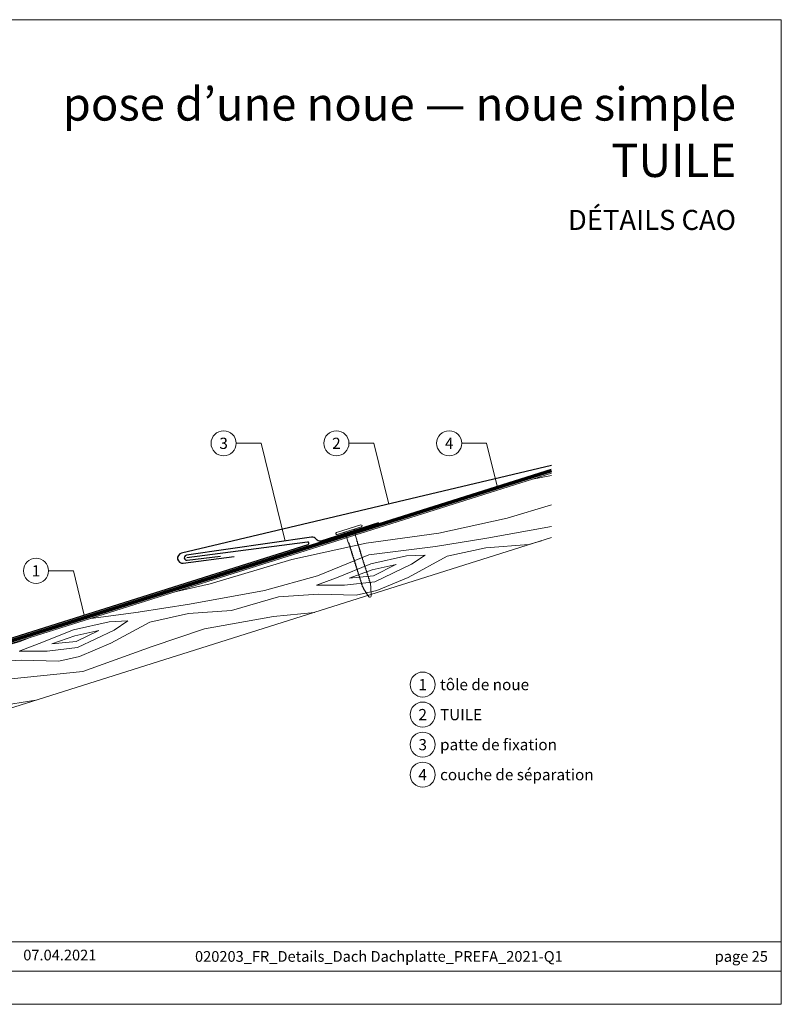
# Model space of a CAD drawing. Units: millimetres. Extents: x -19674 to 47920, y 0 to 4832.
# Drawn here: x 27619 to 27916, y 0 to 384 of the extents above; entities that cross this region are included whole.
import ezdxf
from ezdxf.enums import TextEntityAlignment as Align

# ---------------------------------------------------------------- set-up
doc = ezdxf.new("R2010")
doc.units = ezdxf.units.MM
doc.linetypes.add('Trennlage', pattern=[30, 12, -18])
for name, color, linetype, lineweight, true_color in [('01_PREFA-Dachprodukt', 7, 'Continuous', 25, 0xe1000f), ('01_PREFA-Hafte', 7, 'Continuous', 25, 0xff7f7f), ('02_Nägel', 7, 'Continuous', 15, 0xff7f7f), ('04_Unterdach', 7, 'Continuous', 25, 0x505f69), ('04_Unterdach_Linie', 7, 'Continuous', 0, 0x505f69), ('06_Holz', 7, 'Continuous', 15, 0x8296a0), ('06_Holzschfraffur', 7, 'Continuous', 13, 0xdce6eb), ('08_Bemassung', 7, 'Continuous', 5, 0x505f69), ('10_Blattrahmen', 7, 'Continuous', 20, 0x000000), ('99_Text_1_DE', 7, 'Continuous', 25, 0xe1000f), ('99_Text_3_DE', 7, 'Continuous', 5, 0x505f69)]:
    doc.layers.add(name, color=color, linetype=linetype, lineweight=lineweight, true_color=true_color)
doc.layers.add('99_Text_2_DE', color=7, linetype='Continuous')
doc.styles.add('Arial', font='arial.ttf')
doc.styles.add('PREFA_Standard', font='arial.ttf', dxfattribs={"height": 20})

# ---------------------------------------------------------------- blocks, each defined once
blk = doc.blocks.new('A$C4BAB4951')
for p, q in [((0, -4.3), (0, 4.3)), ((0.7, -4.3), (0.7, 4.3)), ((-23.67, -0.01), (-23.67, 0.01)), ((-23.39, 0.39), (-20.4, 1.28)), ((-20.32, 1.29), (-19.6, 1.35)), ((-3.67, 1.5), (-0.4, 1.5)), ((-0.4, 1.5), (0, 2)), ((-0.4, -1.5), (-0.4, 1.5)), ((-23.39, -0.39), (-20.4, -1.28)), ((-20.32, -1.29), (-19.6, -1.35)), ((-3.67, -1.5), (-0.4, -1.5)), ((-0.4, -1.5), (0, -2))]:
    blk.add_line(p, q)
at = {"extrusion": (0, 0, -1)}
for centre, radius, start, end in [((-0.35, 4.3), 0.35, 0, 180), ((23.27, 0.01), 0.4, 360, 73.5064), ((20.28, 0.9), 0.4, 73.5064, 85.188), ((19.6, 1.91), 0.553, 244.5196, 270), ((18.58, -0.22), 1.8, 64.5196, 71.6711), ((19.1, 1.33), 0.17, 71.6711, 153.7368), ((18.86, 1.45), 0.0923, 267.8027, 333.7368), ((18.86, 1.91), 0.552, 244.5057, 269.6735), ((17.85, -0.22), 1.8, 64.5196, 71.6711), ((18.36, 1.33), 0.17, 71.6711, 153.7368), ((18.13, 1.45), 0.0923, 267.8027, 333.7368), ((18.13, 1.91), 0.551, 244.4964, 269.3324), ((17.12, -0.22), 1.8, 64.5196, 71.6711), ((17.63, 1.33), 0.17, 71.6711, 153.7368), ((17.39, 1.45), 0.0923, 267.8027, 333.7368), ((17.39, 1.91), 0.552, 244.5062, 269.673), ((16.38, -0.22), 1.8, 64.5196, 71.6711), ((16.89, 1.33), 0.17, 71.6711, 153.7368), ((16.66, 1.45), 0.0923, 267.8027, 333.7368), ((16.66, 1.91), 0.551, 244.4964, 269.3324), ((15.65, -0.22), 1.8, 64.5196, 71.6711), ((16.16, 1.33), 0.17, 71.6711, 153.7368), ((15.93, 1.45), 0.0923, 267.8027, 333.7368), ((15.93, 1.91), 0.552, 244.5057, 269.6735), ((14.91, -0.22), 1.8, 64.5196, 71.6711), ((15.43, 1.33), 0.17, 71.6711, 153.7368), ((15.19, 1.45), 0.0923, 267.8027, 333.7368), ((15.19, 1.91), 0.551, 244.4964, 269.3324), ((14.18, -0.22), 1.8, 64.5196, 71.6711), ((14.69, 1.33), 0.17, 71.6711, 153.7368), ((14.46, 1.45), 0.0923, 267.8027, 333.7368), ((14.46, 1.91), 0.552, 244.5057, 269.6735), ((13.45, -0.22), 1.8, 64.5196, 71.6711), ((13.96, 1.33), 0.17, 71.6711, 153.7368), ((13.72, 1.45), 0.0923, 267.8027, 333.7368), ((13.73, 1.91), 0.551, 244.4964, 269.3324), ((12.71, -0.22), 1.8, 64.5196, 71.6711), ((13.23, 1.33), 0.17, 71.6711, 153.7368), ((12.99, 1.45), 0.0923, 267.8027, 333.7368), ((12.99, 1.91), 0.552, 244.5057, 269.6735), ((11.98, -0.22), 1.8, 64.5196, 71.6711), ((12.49, 1.33), 0.17, 71.6711, 153.7368), ((12.26, 1.45), 0.0923, 267.8027, 333.7368), ((12.25, 1.92), 0.57, 244.7073, 270.3706), ((11.23, -0.22), 1.8, 64.5196, 71.6711), ((11.74, 1.33), 0.17, 71.6711, 153.7368), ((11.51, 1.45), 0.0923, 267.8027, 333.7368), ((11.51, 1.91), 0.551, 244.4964, 269.3324), ((10.5, -0.22), 1.8, 64.5196, 71.6711), ((11.01, 1.33), 0.17, 71.6711, 153.7368), ((10.78, 1.45), 0.0923, 267.8027, 333.7368), ((10.78, 1.91), 0.552, 244.5057, 269.6735), ((9.76, -0.22), 1.8, 64.5196, 71.6711), ((10.28, 1.33), 0.17, 71.6711, 153.7368), ((10.04, 1.45), 0.0923, 267.8027, 333.7368), ((10.04, 1.91), 0.551, 244.4964, 269.3324), ((9.03, -0.22), 1.8, 64.5196, 71.6711), ((9.54, 1.33), 0.17, 71.6711, 153.7368), ((9.31, 1.45), 0.0923, 267.8027, 333.7368), ((9.31, 1.91), 0.552, 244.5062, 269.673), ((8.29, -0.22), 1.8, 64.5196, 71.6711), ((8.81, 1.33), 0.17, 71.6711, 153.7368), ((8.57, 1.45), 0.0923, 267.8027, 333.7368), ((8.58, 1.91), 0.551, 244.4984, 269.3304), ((7.56, -0.22), 1.8, 64.5196, 71.6711), ((8.08, 1.33), 0.17, 71.6711, 153.7368), ((7.84, 1.45), 0.0923, 267.8027, 333.7368), ((7.84, 1.91), 0.552, 244.5057, 269.6735), ((6.83, -0.22), 1.8, 64.5196, 71.6711), ((7.34, 1.33), 0.17, 71.6711, 153.7368), ((7.11, 1.45), 0.0923, 267.8027, 333.7368), ((7.11, 1.91), 0.551, 244.4964, 269.3324), ((6.1, -0.22), 1.8, 64.5196, 71.6711), ((6.61, 1.33), 0.17, 71.6711, 153.7368), ((6.37, 1.45), 0.0923, 267.8027, 333.7368), ((6.37, 1.91), 0.552, 244.5057, 269.6735), ((5.36, -0.22), 1.8, 64.5196, 71.6711), ((5.87, 1.33), 0.17, 71.6711, 153.7368), ((5.64, 1.45), 0.0923, 267.8027, 333.7368), ((5.64, 1.91), 0.552, 244.5057, 269.6735), ((4.62, -0.22), 1.8, 64.5196, 71.6711), ((5.14, 1.33), 0.17, 71.6711, 153.7368), ((4.9, 1.45), 0.0923, 267.8027, 333.7368), ((4.91, 1.9), 0.551, 244.4964, 269.3324), ((3.89, -0.22), 1.8, 64.5196, 71.6711), ((4.41, 1.33), 0.17, 71.6711, 153.7368), ((4.17, 1.45), 0.0923, 267.8027, 333.7368), ((4.17, 1.91), 0.552, 244.5057, 269.6735), ((3.16, -0.22), 1.8, 64.5196, 71.6711), ((3.67, 1.33), 0.17, 71.6711, 90), ((23.27, -0.01), 0.4, 286.4936, 0), ((20.28, -0.9), 0.4, 274.812, 286.4936), ((19.6, -1.91), 0.553, 90, 115.4804), ((18.58, 0.22), 1.8, 288.3289, 295.4804), ((19.1, -1.33), 0.17, 206.2632, 288.3289), ((18.86, -1.45), 0.0923, 26.2632, 92.1973), ((18.86, -1.91), 0.552, 90.3265, 115.4943), ((17.85, 0.22), 1.8, 288.3289, 295.4804), ((18.36, -1.33), 0.17, 206.2632, 288.3289), ((18.13, -1.45), 0.0923, 26.2632, 92.1973), ((18.13, -1.91), 0.551, 90.6676, 115.5036), ((17.12, 0.22), 1.8, 288.3289, 295.4804), ((17.63, -1.33), 0.17, 206.2632, 288.3289), ((17.39, -1.45), 0.0923, 26.2632, 92.1973), ((17.39, -1.91), 0.552, 90.327, 115.4938), ((16.38, 0.22), 1.8, 288.3289, 295.4804), ((16.89, -1.33), 0.17, 206.2632, 288.3289), ((16.66, -1.45), 0.0923, 26.2632, 92.1973), ((16.66, -1.91), 0.551, 90.6676, 115.5036), ((15.65, 0.22), 1.8, 288.3289, 295.4804), ((16.16, -1.33), 0.17, 206.2632, 288.3289), ((15.93, -1.45), 0.0923, 26.2632, 92.1973), ((15.93, -1.91), 0.552, 90.3265, 115.4943), ((14.91, 0.22), 1.8, 288.3289, 295.4804), ((15.43, -1.33), 0.17, 206.2632, 288.3289), ((15.19, -1.45), 0.0923, 26.2632, 92.1973), ((15.19, -1.91), 0.551, 90.6676, 115.5036), ((14.18, 0.22), 1.8, 288.3289, 295.4804), ((14.69, -1.33), 0.17, 206.2632, 288.3289), ((14.46, -1.45), 0.0923, 26.2632, 92.1973), ((14.46, -1.91), 0.552, 90.3265, 115.4943), ((13.45, 0.22), 1.8, 288.3289, 295.4804), ((13.96, -1.33), 0.17, 206.2632, 288.3289), ((13.72, -1.45), 0.0923, 26.2632, 92.1973), ((13.73, -1.91), 0.551, 90.6676, 115.5036), ((12.71, 0.22), 1.8, 288.3289, 295.4804), ((13.23, -1.33), 0.17, 206.2632, 288.3289), ((12.99, -1.45), 0.0923, 26.2632, 92.1973), ((12.99, -1.91), 0.552, 90.3265, 115.4943), ((11.98, 0.22), 1.8, 288.3289, 295.4804), ((12.49, -1.33), 0.17, 206.2632, 288.3289), ((12.26, -1.45), 0.0923, 26.2632, 92.1973), ((12.25, -1.92), 0.57, 89.6294, 115.2927), ((11.23, 0.22), 1.8, 288.3289, 295.4804), ((11.74, -1.33), 0.17, 206.2632, 288.3289), ((11.51, -1.45), 0.0923, 26.2632, 92.1973), ((11.51, -1.91), 0.551, 90.6676, 115.5036), ((10.5, 0.22), 1.8, 288.3289, 295.4804), ((11.01, -1.33), 0.17, 206.2632, 288.3289), ((10.78, -1.45), 0.0923, 26.2632, 92.1973), ((10.78, -1.91), 0.552, 90.3265, 115.4943), ((9.76, 0.22), 1.8, 288.3289, 295.4804), ((10.28, -1.33), 0.17, 206.2632, 288.3289), ((10.04, -1.45), 0.0923, 26.2632, 92.1973), ((10.04, -1.91), 0.551, 90.6676, 115.5036), ((9.03, 0.22), 1.8, 288.3289, 295.4804), ((9.54, -1.33), 0.17, 206.2632, 288.3289), ((9.31, -1.45), 0.0923, 26.2632, 92.1973), ((9.31, -1.91), 0.552, 90.327, 115.4938), ((8.29, 0.22), 1.8, 288.3289, 295.4804), ((8.81, -1.33), 0.17, 206.2632, 288.3289), ((8.57, -1.45), 0.0923, 26.2632, 92.1973), ((8.58, -1.91), 0.551, 90.6696, 115.5016), ((7.56, 0.22), 1.8, 288.3289, 295.4804), ((8.08, -1.33), 0.17, 206.2632, 288.3289), ((7.84, -1.45), 0.0923, 26.2632, 92.1973), ((7.84, -1.91), 0.552, 90.3265, 115.4943), ((6.83, 0.22), 1.8, 288.3289, 295.4804), ((7.34, -1.33), 0.17, 206.2632, 288.3289), ((7.11, -1.45), 0.0923, 26.2632, 92.1973), ((7.11, -1.91), 0.551, 90.6676, 115.5036), ((6.1, 0.22), 1.8, 288.3289, 295.4804), ((6.61, -1.33), 0.17, 206.2632, 288.3289), ((6.37, -1.45), 0.0923, 26.2632, 92.1973), ((6.37, -1.91), 0.552, 90.3265, 115.4943), ((5.36, 0.22), 1.8, 288.3289, 295.4804), ((5.87, -1.33), 0.17, 206.2632, 288.3289), ((5.64, -1.45), 0.0923, 26.2632, 92.1973), ((5.64, -1.91), 0.552, 90.3265, 115.4943), ((4.62, 0.22), 1.8, 288.3289, 295.4804), ((5.14, -1.33), 0.17, 206.2632, 288.3289), ((4.9, -1.45), 0.0923, 26.2632, 92.1973), ((4.91, -1.9), 0.551, 90.6676, 115.5036), ((3.89, 0.22), 1.8, 288.3289, 295.4804), ((4.41, -1.33), 0.17, 206.2632, 288.3289), ((4.17, -1.45), 0.0923, 26.2632, 92.1973), ((4.17, -1.91), 0.552, 90.3265, 115.4943), ((3.16, 0.22), 1.8, 288.3289, 295.4804), ((3.67, -1.33), 0.17, 270, 288.3289), ((-0.35, -4.3), 0.35, 180, 360)]:
    blk.add_arc(centre, radius, start, end, dxfattribs=at)
blk = doc.blocks.new('A$C303698f2')
at = {"layer": '10_Blattrahmen'}
for p, q in [((666.01, -440.96), (28.02, -440.96)), ((28.02, -455.06), (666.01, -455.06))]:
    blk.add_line(p, q, dxfattribs=at)
blk.add_lwpolyline([(666.01, -470.92), (666.01, 0), (0, 0), (0, -470.92)], close=True, dxfattribs=at)

msp = doc.modelspace()

# ---------------------------------------------------------------- hatches: boundary and pattern name
at = {"layer": '06_Holzschfraffur', "ltscale": 5}
h = msp.add_hatch(dxfattribs=at)
h.set_pattern_fill('WOOD_5', color=256, scale=132, angle=10, style=0, pattern_type=2)
h.set_pattern_definition([(2.1952, (30715.379, 1260.642), (721.6168, 38.29481), [13.2822, -1314.942]), (12.5, (30728.65, 1261.15), (90.271, 141.697), [13.068, -105.732]), (30.9349, (30741.41, 1263.98), (206.255, 167.40984), [11.2703, -364.4082]), (185.375, (30751.077, 1269.773), (837.600786, 64.007425), [9.578, -948.2182]), (187.3056, (30741.541, 1268.876), (1185.552638, 141.146865), [13.122, -1299.067]), (206.5362, (30728.525, 1267.207), (-322.23898, -193.12283), [14.6947, -475.13]), (21.9623, (30724.657, 1262.7), (554.20694, 244.5489), [7.2264, -715.406]), (6.1598, (30731.359, 1265.402), (-953.584723, -89.720044), [10.7578, -1065.022]), (198.2106, (30742.055, 1266.556), (-1018.142564, -347.401337), [11.9393, -1181.986]), (181.1901, (30730.714, 1262.825), (489.64892, -13.13157), [6.0576, -599.706]), (7.3056, (30705.197, 1257.168), (-1185.552638, -141.146865), [13.122, -1299.067]), (1.1901, (30718.213, 1258.837), (-489.64892, 13.13157), [12.1152, -593.6482]), (12.5, (30730.33, 1259.09), (90.271, 141.697), [14.256, -104.544]), (33.056, (30744.243, 1262.174), (528.494093, 360.532644), [10.1503, -1004.8774]), (16.3141, (30752.751, 1267.71), (1598.06226, 475.967023), [17.8596, -1768.096]), (7.3056, (30769.891, 1272.727), (-1185.552638, -141.146865), [13.122, -1299.067]), (12.5, (30782.91, 1274.4), (90.271, 141.697), [13.068, -105.732]), (17.6944, (30679.681, 1251.511), (1134.12683, 373.11369), [13.122, -1299.067]), (7.3056, (30692.182, 1255.499), (-1185.552638, -141.146865), [13.122, -1299.067]), (12.5, (30679.17, 1253.83), (90.271, 141.697), [7.128, -111.672]), (17.6944, (30686.126, 1255.374), (1134.12683, 373.11369), [13.122, -1299.067]), (12.5, (30698.63, 1259.36), (90.271, 141.697), [11.88, -106.92]), (22.8048, (30710.225, 1261.933), (-670.19101, -270.261552), [13.2822, -1314.942]), (17.6944, (30722.469, 1267.081), (1134.12683, 373.11369), [13.122, -1299.067]), (7.3056, (30734.97, 1271.07), (-1185.552638, -141.146865), [13.122, -1299.067]), (7.3056, (30747.985, 1272.738), (-1185.552638, -141.146865), [13.122, -1299.067]), (4.3699, (30761, 1274.407), (-721.61678, -38.29426), [16.8008, -823.242]), (12.5, (30777.75, 1275.69), (90.271, 141.697), [17.82, -100.98]), (359.9712, (30788.541, 1205.068), (605.63288, 12.58122), [10.9528, -1084.329]), (6.7894, (30799.494, 1205.063), (-1069.568684, -115.4331), [11.9393, -1181.986]), (20.6301, (30788.541, 1205.068), (670.19076, 270.26204), [8.4005, -831.6424]), (21.9623, (30796.403, 1208.028), (554.20694, 244.5489), [14.4526, -708.1795]), (12.5, (30693.82, 1187.72), (90.271, 141.697), [14.256, -104.544]), (3.0377, (30707.74, 1190.806), (-605.6329, -12.5814), [7.2264, -715.406]), (214.3014, (30714.957, 1191.188), (322.2389, 193.12304), [6.3976, -633.36]), (205.4946, (30709.672, 1187.583), (992.42979, 463.384904), [15.85, -1569.1397]), (5.375, (30801.3, 1207.896), (-837.600786, -64.007425), [9.578, -948.2182]), (19.625, (30801.3, 1207.896), (786.17482, 295.97496), [9.578, -948.2182]), (12.5, (30694.34, 1185.4), (90.271, 141.697), [9.504, -109.296]), (206.5362, (30703.616, 1187.457), (-322.23898, -193.12283), [9.7965, -480.0285]), (9.1335, (30719.082, 1194.537), (-1881.45668, -295.423161), [20.231, -2002.8602]), (10.2094, (30739.0566, 1197.748), (-2809.328108, -501.129154), [29.7238, -2942.6513]), (15.6798, (30768.31, 1203.0165), (1946.014679, 553.104381), [21.417, -2120.2805]), (21.9623, (30788.93, 1208.805), (554.20694, 244.5489), [21.679, -700.9533]), (22.8048, (30696.137, 1177.281), (-670.19101, -270.261552), [13.2822, -1314.942]), (28.4454, (30708.381, 1182.43), (-438.222854, -218.83606), [17.2975, -847.5796]), (12.5, (30723.59, 1190.67), (90.271, 141.697), [15.444, -103.356]), (4.3699, (30738.668, 1194.011), (-721.61678, -38.29426), [16.8008, -823.242]), (16.0763, (30755.42, 1195.2916), (1714.046774, 501.678296), [19.045, -1885.4638]), (3.7538, (30773.7205, 1200.5655), (837.600817, 64.006712), [15.6256, -1546.9443]), (358.4638, (30789.313, 1201.588), (-373.66494, 38.84465), [14.6947, -475.13]), (12.5, (30804, 1201.2), (90.271, 141.697), [8.316, -110.484]), (187.3056, (30719.082, 1194.537), (1185.552638, 141.146865), [26.2438, -1285.945]), (7.7364, (30692.023, 1195.839), (-1301.53654, -166.860327), [28.6108, -1401.9306]), (12.5, (30720.37, 1199.69), (90.271, 141.697), [27.324, -91.476]), (16.5856, (30747.05, 1205.604), (1482.078645, 450.252859), [33.3487, -1634.0887]), (12.5, (30779.01, 1215.12), (90.271, 141.697), [29.7, -89.1]), (19.625, (30697.423, 1171.482), (786.17482, 295.97496), [28.734, -929.0623]), (18.8402, (30724.487, 1181.133), (902.15859, 321.68834), [21.5156, -1054.264]), (10.0104, (30744.8503, 1188.081), (-2577.36067, -449.7005206), [27.3498, -2707.6316]), (5.9802, (30771.7838, 1192.835), (-3092.722149, -320.5868283), [41.8506, -4143.2156]), (15.5128, (30680.709, 1246.872), (2061.998252, 578.81891), [22.6032, -2237.721]), (4.3699, (30702.489, 1252.917), (-721.61678, -38.29426), [25.2013, -814.8416]), (10.1141, (30727.617, 1254.8373), (-2693.343854, -475.417644), [28.5367, -2825.1372]), (23.1197, (30755.7104, 1259.8486), (-1224.397178, -514.812114), [19.3392, -1914.5846]), (12.5, (30773.5, 1267.44), (90.271, 141.697), [23.76, -95.04]), (9.3202, (30677.624, 1260.79), (-1997.44027, -321.138528), [21.417, -2120.2805]), (18.509, (30698.758, 1264.2584), (-1134.12662, -373.11414), [22.6967, -2246.974]), (19.2098, (30720.2806, 1271.4635), (-1018.142938, -347.400516), [20.3352, -2013.193]), (6.7894, (30739.484, 1278.154), (-1069.568684, -115.4331), [23.8786, -1170.0467]), (0.4052, (30763.195, 1280.977), (-1095.281754, 0.551514), [17.0095, -1683.9476]), (21.9623, (30780.204, 1281.098), (554.20694, 244.5489), [14.4526, -708.1795]), (16.3141, (30682.509, 1238.753), (1598.06226, 475.967023), [17.8596, -1768.096]), (359.6957, (30699.6496, 1243.7697), (-1584.930572, 13.6834714), [26.8025, -2653.4477]), (12.5, (30726.45, 1243.63), (90.271, 141.697), [29.7, -89.1]), (17.9403, (30755.448, 1250.0556), (-1250.110803, -398.826491), [25.0609, -2481.0279]), (19.2098, (30779.29, 1257.775), (-1018.142938, -347.400516), [20.3352, -2013.193]), (12.5, (30675.82, 1268.91), (90.271, 141.697), [20.196, -98.604]), (20.6301, (30695.541, 1273.28), (670.19076, 270.26204), [33.6017, -806.441]), (10.1141, (30726.988, 1285.119), (-2693.343854, -475.417644), [28.5367, -2825.1372]), (6.9725, (30755.0813, 1290.1303), (2487.0891547, 308.0073543), [37, -3663.005]), (19.3428, (30699.2226, 1163.3633), (-1920.301085, -669.0902845), [29.9131, -2961.3945]), (12.5, (30727.45, 1173.27), (90.271, 141.697), [33.264, -85.536]), (8.8478, (30759.9227, 1180.4708), (-3646.9287707, -565.1373716), [55.9496, -5539.0133]), (12.5, (30690.22, 1203.96), (90.271, 141.697), [28.512, -90.288]), (17.2636, (30718.059, 1210.129), (1250.110924, 398.826294), [28.6108, -1401.9306]), (10.6524, (30745.381, 1218.6197), (-3505.2319047, -655.4074824), [36.8471, -3647.8685]), (9.7737, (30781.593, 1225.431), (-2345.392271, -398.277024), [24.9763, -2472.6507]), (7.3056, (30686.109, 1222.515), (-1185.552638, -141.146865), [26.2438, -1285.945]), (12.5, (30712.14, 1225.85), (90.271, 141.697), [38.016, -80.784]), (14.4092, (30749.2546, 1234.0805), (3337.821243, 861.664506), [35.6598, -3530.3196]), (16.0763, (30783.793, 1242.954), (1714.046774, 501.678296), [19.045, -1885.4638])])
h.paths.add_polyline_path([(27826.566, 207.337), (27555.788, 121.961), (27563.004, 99.072), (27826.566, 182.173)])
h.paths.add_polyline_path([(27826.566, 207.337), (27826.566, 182.173)], flags=17)

# ---------------------------------------------------------------- linework, layer by layer
at = {"layer": '01_PREFA-Dachprodukt'}
for points in [[(27826.575, 210.319), (27682.186, 176.107, 0.9471919), (27682.891, 172.176), (27702.72, 174.784)], [(27469.052, 151.406), (27554.585, 124.438, 0.0765069), (27555.788, 124.252, 0.0765069), (27556.99, 124.438), (27731.543, 179.474, 0.9163312), (27731.328, 180.446), (27684.252, 174.314)]]:
    msp.add_lwpolyline(points, format="xyb", dxfattribs=at)
at = {"layer": '01_PREFA-Hafte'}
msp.add_lwpolyline([(27758.999, 187.961), (27736.526, 180.86, -0.2617564), (27734.704, 181.582, 0.2617564), (27732.883, 182.305), (27684.129, 175.307, 1), (27684.374, 173.322), (27697.431, 174.937)], format="xyb", dxfattribs=at)
at = {"layer": '04_Unterdach', "linetype": 'Trennlage', "ltscale": 0.5, "const_width": 1}
msp.add_lwpolyline([(27469.052, 150.357), (27554.885, 123.294, 0.1539147), (27556.69, 123.294), (27826.566, 208.386)], format="xyb", dxfattribs=at)
at = {"layer": '04_Unterdach_Linie', "ltscale": 5}
for points in [[(27468.902, 149.881), (27554.735, 122.817, 0.1539147), (27556.84, 122.817), (27826.717, 207.909)], [(27469.202, 150.834), (27555.036, 123.771, 0.1539147), (27556.539, 123.771), (27826.416, 208.863)]]:
    msp.add_lwpolyline(points, format="xyb", dxfattribs=at)
at = {"layer": '06_Holz'}
msp.add_lwpolyline([(27826.566, 207.337), (27555.788, 121.961), (27563.004, 99.072), (27826.566, 182.173)], dxfattribs=at)
at = {"layer": '08_Bemassung'}
for p, q in [((27703.526, 219), (27713.233, 219)), ((27713.233, 219), (27722.596, 180.828)), ((27747.526, 219), (27757.233, 219)), ((27757.233, 219), (27763.054, 195.268)), ((27791.526, 219), (27801.233, 219)), ((27801.233, 219), (27805.468, 201.734)), ((27630.325, 169.222), (27640.032, 169.222)), ((27640.032, 169.222), (27644.267, 151.956))]:
    msp.add_line(p, q, dxfattribs=at)
for centre in [(27698.626, 219), (27742.626, 219), (27786.626, 219), (27625.425, 169.222), (27776.291, 124.817, 0), (27776.291, 113.092, 0), (27776.291, 101.367, 0), (27776.291, 89.642, 0)]:
    msp.add_circle(centre, 4.9, dxfattribs=at)

# ---------------------------------------------------------------- block references
at = {"xscale": 0.8162217066075704, "yscale": 0.8162217066075704, "zscale": 0.8162217066075704}
msp.add_blockref('A$C303698f2', (27372.589, 384.371), dxfattribs=at)
at = {"layer": '02_Nägel', "xscale": 1.15, "yscale": 1.15, "zscale": 1.15, "rotation": 107.5355846215775}
msp.add_blockref('A$C4BAB4951', (27747.646, 184.856), dxfattribs=at)

# ---------------------------------------------------------------- texts
at = {"layer": '08_Bemassung', "style": 'PREFA_Standard'}
for s, p in [('3', (27698.626, 219)), ('2', (27742.626, 219)), ('4', (27786.626, 219)), ('1', (27625.425, 169.222)), ('1', (27776.291, 124.817, 0)), ('2', (27776.291, 113.092, 0)), ('3', (27776.291, 101.367, 0)), ('4', (27776.291, 89.642, 0))]:
    msp.add_text(s, height=4.375, dxfattribs=at).set_placement(p, align=Align.MIDDLE_CENTER)
at = {"layer": '99_Text_1_DE', "char_height": 13, "attachment_point": 3, "style": 'Arial'}
for s, insert in [('pose d’une noue — noue simple', (27898.534, 357.97)), ('TUILE', (27898.534, 335.97))]:
    msp.add_mtext_dynamic_manual_height_columns(s, width=5213.69799, gutter_width=375, heights=[0], dxfattribs=dict(at, insert=insert))
at = {"layer": '99_Text_2_DE', "style": 'Arial'}
for s, width, gutter_width, insert, char_height, attachment_point in [('DÉTAILS CAO', 878.52713, 12.5, (27898.534, 306.209), 7.84432, 6), ('07.04.2021', 31.38669, 6.537, (27620.456, 19.225), 4.1836, 4), ('020203_FR_Details_Dach Dachplatte_PREFA_2021-Q1', 330.37423, 12.5, (27759.202, 18.689), 4.18364, 5), ('page 25', 231.06872, 12.5, (27910.97, 18.689), 4.1836, 6)]:
    msp.add_mtext_dynamic_manual_height_columns(s, width=width, gutter_width=gutter_width, heights=[0], dxfattribs=dict(at, insert=insert, char_height=char_height, attachment_point=attachment_point))
at = {"layer": '99_Text_3_DE', "style": 'PREFA_Standard'}
for s, p in [('tôle de noue', (27783.064, 124.817, 0)), ('TUILE', (27783.064, 113.092, 0)), ('patte de fixation', (27783.064, 101.367, 0)), ('couche de séparation', (27783.064, 89.642, 0))]:
    msp.add_text(s, height=4.375, dxfattribs=at).set_placement(p, align=Align.MIDDLE_LEFT)

doc.saveas('drawing.dxf')
